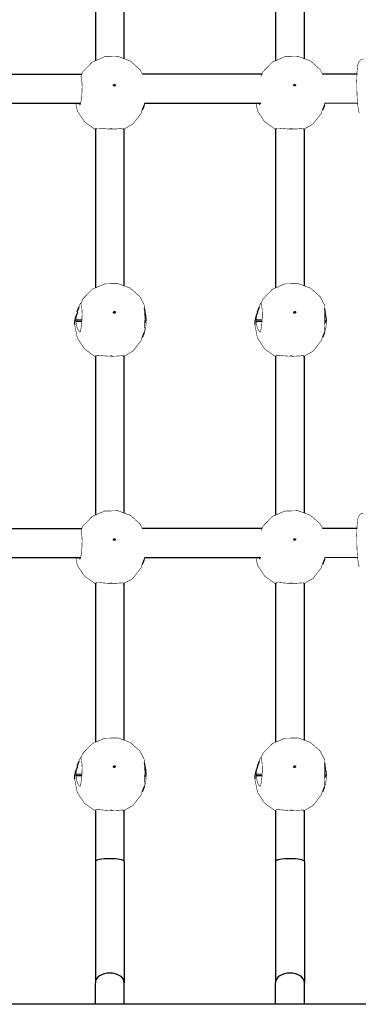
# Model space of a CAD drawing. Units: millimetres. Extents: x -7040 to 7460, y -5352 to 11740.
# Drawn here: x -1740 to -1552, y -2258 to -1712 of the extents above; entities that cross this region are included whole.
import ezdxf

# ---------------------------------------------------------------- set-up
doc = ezdxf.new("R2010")
doc.units = ezdxf.units.MM

# ---------------------------------------------------------------- blocks, each defined once
blk = doc.blocks.new('2D_pro_DWG')
at = {"color": 7, "linetype": 'Continuous'}
for p, q in [((-1697.651504, -1646.627259962178), (-1697.651504, -1734.756306457698)), ((-1681.651504, -1733.622640031475), (-1681.651504, -1646.705884478933)), ((-1597.651504, -1646.627259962178), (-1597.651504, -1734.756306457698)), ((-1581.651504, -1733.622640031475), (-1581.651504, -1646.705884478933)), ((-1705.194636707382, -1742.295323487738), (-1771.486019581674, -1742.358442515324)), ((-1605.155390147184, -1742.200071590894), (-1671.534681610875, -1742.263274320227)), ((-1552.4736070164, -1742.149910879524), (-1571.583343640076, -1742.168106125132)), ((-1770.381303670479, -1758.357397917922), (-1705.817401327677, -1758.295923702779)), ((-1671.416464705874, -1762.034077077727), (-1670.358701880805, -1759.242278495018)), ((-1671.416464705874, -1762.034077077727), (-1670.358701880805, -1759.242278495018)), ((-1670.37163519462, -1758.262174183711), (-1605.793403679406, -1758.200686325113)), ((-1571.416464705874, -1762.034077077727), (-1570.358701880805, -1759.242278495018)), ((-1570.361966718761, -1758.1669504495), (-1552.119083198554, -1758.149580573986)), ((-1697.651504, -1772.488381423773), (-1697.651504, -1860.617427919293)), ((-1681.651504, -1859.48376149307), (-1681.651504, -1772.567005940529)), ((-1597.651504, -1772.488381423773), (-1597.651504, -1860.617427919293)), ((-1581.651504, -1859.48376149307), (-1581.651504, -1772.567005940529)), ((-1706.828780469058, -1871.285535875406), (-1707.886543294126, -1874.077334458114)), ((-1706.828780469058, -1871.285535875406), (-1707.886543294126, -1874.077334458114)), ((-1606.828780469058, -1871.285535875406), (-1607.886543294126, -1874.077334458114)), ((-1708.326783499615, -1878.186837483233), (-1708.325599801479, -1878.183941897513)), ((-1708.326783499615, -1878.186837483233), (-1708.325599801479, -1878.183941897513)), ((-1708.325602585721, -1878.18393537798), (-1705.082158024799, -1878.233889873011)), ((-1708.325602585721, -1878.18393537798), (-1705.082158024799, -1878.233889873011)), ((-1705.150269266928, -1879.21182645499), (-1708.325602585719, -1879.162920987511)), ((-1705.150269266928, -1879.21182645499), (-1708.325602585719, -1879.162920987511)), ((-1670.346837960798, -1878.768872155243), (-1669.451664670698, -1878.782659327748)), ((-1670.346837960798, -1878.768872155243), (-1669.451664670698, -1878.782659327748)), ((-1669.451664670695, -1879.761644937279), (-1670.338449704276, -1879.747986958016)), ((-1669.451664670695, -1879.761644937279), (-1669.708374846007, -1879.757691169322)), ((-1669.451667491124, -1878.782665531702), (-1669.452864007571, -1878.785561149256)), ((-1669.451667491124, -1878.782665531702), (-1669.452864007571, -1878.785561149256)), ((-1608.326783499615, -1878.186837483233), (-1608.325599801479, -1878.183941897513)), ((-1608.325602585721, -1878.18393537798), (-1605.082158024799, -1878.23388987301)), ((-1605.150269266928, -1879.211826454989), (-1608.325602585719, -1879.162920987511)), ((-1570.346837960798, -1878.768872155243), (-1569.451664670698, -1878.782659327748)), ((-1569.451664670695, -1879.761644937279), (-1570.338449704276, -1879.747986958017)), ((-1569.451667491124, -1878.782665531702), (-1569.452864007571, -1878.785561149256)), ((-1671.416464705874, -1887.895198539321), (-1670.358701880805, -1885.103399956613)), ((-1671.416464705874, -1887.895198539321), (-1670.358701880805, -1885.103399956613)), ((-1571.416464705874, -1887.895198539321), (-1570.358701880805, -1885.103399956613)), ((-1697.651504, -1898.349502885367), (-1697.651504, -1986.478549380886)), ((-1681.651504, -1985.344882954663), (-1681.651504, -1898.428127402123)), ((-1597.651504, -1898.349502885367), (-1597.651504, -1986.478549380887)), ((-1581.651503999999, -1985.344882954664), (-1581.651503999999, -1898.428127402123)), ((-1705.194636707382, -1994.017566410927), (-1771.486019581674, -1994.080685438512)), ((-1605.155390147183, -1993.922314514082), (-1671.534681610875, -1993.985517243416)), ((-1552.477619269628, -1993.87215762296), (-1571.583343640076, -1993.89034904832)), ((-1770.381303670479, -2010.07964084111), (-1705.817401327677, -2010.018166625966)), ((-1671.416464705874, -2013.756320000915), (-1670.358701880805, -2010.964521418207)), ((-1671.416464705874, -2013.756320000915), (-1670.358701880805, -2010.964521418207)), ((-1670.37163519462, -2009.984417106898), (-1605.793403679406, -2009.922929248302)), ((-1571.416464705874, -2013.756320000916), (-1570.358701880805, -2010.964521418207)), ((-1570.361966718761, -2009.889193372688), (-1552.108382424846, -2009.871813308483)), ((-1697.651504, -2024.210624346961), (-1697.651504, -2112.33967084248)), ((-1681.651504, -2111.206004416258), (-1681.651504, -2024.289248863718)), ((-1597.651504, -2024.210624346961), (-1597.651504, -2112.339670842481)), ((-1581.651503999999, -2111.206004416258), (-1581.651503999999, -2024.289248863718)), ((-1706.828780469058, -2123.007778798594), (-1707.886543294126, -2125.799577381302)), ((-1706.828780469058, -2123.007778798594), (-1707.886543294126, -2125.799577381302)), ((-1606.828780469058, -2123.007778798595), (-1607.886543294126, -2125.799577381303)), ((-1708.326783499615, -2129.909080406421), (-1708.325599801479, -2129.906184820702)), ((-1708.326783499615, -2129.909080406421), (-1708.325599801479, -2129.906184820702)), ((-1708.325602585721, -2129.906178301168), (-1705.082158024799, -2129.956132796198)), ((-1708.325602585721, -2129.906178301168), (-1705.082158024799, -2129.956132796198)), ((-1705.150269266928, -2130.934069378177), (-1708.325602585719, -2130.885163910699)), ((-1705.150269266928, -2130.934069378177), (-1708.325602585719, -2130.885163910699)), ((-1670.346837960798, -2130.491115078431), (-1669.451664670698, -2130.504902250936)), ((-1670.346837960798, -2130.491115078431), (-1669.451664670698, -2130.504902250936)), ((-1669.451664670695, -2131.483887860467), (-1670.338449704276, -2131.470229881204)), ((-1669.451664670695, -2131.483887860467), (-1669.708374846007, -2131.47993409251)), ((-1669.451667491124, -2130.50490845489), (-1669.452864007571, -2130.507804072444)), ((-1669.451667491124, -2130.50490845489), (-1669.452864007571, -2130.507804072444)), ((-1608.326783499615, -2129.909080406422), (-1608.325599801479, -2129.906184820702)), ((-1608.325602585721, -2129.906178301169), (-1605.082158024799, -2129.956132796199)), ((-1605.150269266928, -2130.934069378178), (-1608.325602585719, -2130.8851639107)), ((-1570.346837960798, -2130.491115078432), (-1569.451664670698, -2130.504902250937)), ((-1569.451664670695, -2131.483887860468), (-1570.338449704276, -2131.470229881205)), ((-1569.451667491124, -2130.50490845489), (-1569.452864007571, -2130.507804072445)), ((-1671.416464705874, -2139.617441462509), (-1670.358701880805, -2136.825642879801)), ((-1671.416464705874, -2139.617441462509), (-1670.358701880805, -2136.825642879801)), ((-1571.416464705874, -2139.61744146251), (-1570.358701880805, -2136.825642879802)), ((-1697.651504, -2150.071745808555), (-1697.651504, -2178.42958035826)), ((-1681.651504, -2178.42958035826), (-1681.651504, -2150.150370325312)), ((-1597.651504, -2150.071745808555), (-1597.651504, -2178.42958035826)), ((-1581.651503999999, -2178.42958035826), (-1581.651504, -2150.150370325312)), ((-1697.651504, -2178.429580358261), (-1697.651504, -2245.606679496556)), ((-1681.651504, -2178.429580358261), (-1681.651504, -2245.606679496556)), ((-1597.651504, -2178.429580358262), (-1597.651504, -2245.606679496556)), ((-1581.651503999999, -2178.429580358262), (-1581.651503999999, -2245.606679496556)), ((-1697.651504, -2257.534259384387), (-1697.651504, -2245.606679496556)), ((-1681.651504, -2257.534259384387), (-1681.651504, -2245.606679496556)), ((-1597.651504, -2257.534259384388), (-1597.651504, -2245.606679496556)), ((-1581.651503999999, -2257.534259384388), (-1581.651503999999, -2245.606679496556)), ((-1192.151504, -2257.534259384388), (-2287.151504, -2257.534259384387))]:
    blk.add_line(p, q, dxfattribs=at)
at = {"color": 7, "linetype": 'Continuous', "const_width": 0.3, "flags": 128}
for points in [[(-1671.534681610875, -1742.263274320228), (-1672.865358717531, -1739.660872805627), (-1678.289948598188, -1734.852575429134), (-1685.167467040547, -1732.336209530256), (-1692.568398287127, -1732.542113093745), (-1699.394330873645, -1735.515479277648), (-1704.586539671642, -1740.819464308575), (-1705.686132314423, -1743.488189528085)], [(-1671.534681610875, -1742.263274320228), (-1672.865358717531, -1739.660872805627), (-1678.289948598188, -1734.852575429134), (-1685.167467040547, -1732.336209530256), (-1692.568398287127, -1732.542113093745), (-1699.394330873645, -1735.515479277648), (-1704.586539671642, -1740.819464308575), (-1705.686132314423, -1743.488189528085)], [(-1571.583343640076, -1742.168106125132), (-1572.865358717531, -1739.660872805627), (-1578.289948598188, -1734.852575429134), (-1585.167467040547, -1732.336209530256), (-1592.568398287127, -1732.542113093745), (-1599.394330873645, -1735.515479277648), (-1604.586539671642, -1740.819464308575), (-1605.686132314423, -1743.488189528085)], [(-1548.734032143211, -1733.782192006658), (-1549.599402983306, -1733.884640535948), (-1550.513945731316, -1734.356717757565), (-1551.117470827024, -1734.942296585986), (-1551.503299461119, -1735.542332460408), (-1551.776431322337, -1736.202899888668), (-1552.072469441661, -1737.452262024174), (-1552.441076002306, -1741.142268173558), (-1552.581754164267, -1745.499750648016), (-1552.547447064315, -1750.648238408432), (-1552.338543733621, -1755.601051483064), (-1551.979410739435, -1759.771554771573), (-1551.441670224261, -1762.842334157936), (-1551.142554131457, -1763.68804198586)], [(-1706.012237904897, -1759.069154666007), (-1705.768055362671, -1758.100088667095), (-1705.475892756775, -1756.364495685521), (-1705.198926933528, -1754.049328461047), (-1705.014994593517, -1751.408440433111), (-1704.986985795436, -1748.754766988872), (-1705.123204354345, -1746.391279171703), (-1705.376489886432, -1744.563399763699), (-1705.672915905005, -1743.477067720605)], [(-1706.012237904897, -1759.069154666007), (-1705.768055362671, -1758.100088667095), (-1705.475892756775, -1756.364495685521), (-1705.198926933528, -1754.049328461047), (-1705.014994593517, -1751.408440433111), (-1704.986985795436, -1748.754766988872), (-1705.123204354345, -1746.391279171703), (-1705.376489886432, -1744.563399763699), (-1705.672915905005, -1743.477067720605)], [(-1708.497699900819, -1758.298475736425), (-1707.657535016661, -1762.510913833854), (-1703.69076312673, -1768.562237563616), (-1697.763534978943, -1772.768136907717), (-1696.987356433442, -1772.95942148487)], [(-1708.497699900819, -1758.298475736425), (-1707.657535016661, -1762.510913833854), (-1703.69076312673, -1768.562237563616), (-1697.763534978943, -1772.768136907717), (-1696.987356433442, -1772.95942148487)], [(-1706.012237904897, -1759.069154666007), (-1706.072013735351, -1759.172032793743), (-1706.498594887669, -1759.090558872308), (-1707.099755264753, -1758.297144690033)], [(-1706.012237904897, -1759.069154666007), (-1706.072013735351, -1759.172032793743), (-1706.498594887669, -1759.090558872308), (-1707.099755264753, -1758.297144690033)], [(-1682.444761973475, -1773.023591972378), (-1676.825115454086, -1769.789017356706), (-1672.266047268682, -1763.954590644363), (-1671.684919017563, -1761.936402418164)], [(-1682.444761973475, -1773.023591972378), (-1676.825115454086, -1769.789017356706), (-1672.266047268682, -1763.954590644363), (-1671.684919017563, -1761.936402418164)], [(-1670.371490233501, -1759.237742567434), (-1670.466270531886, -1759.513592094819), (-1670.595288849801, -1759.749422287989), (-1670.54872120804, -1759.615352399713)], [(-1670.371490233501, -1759.237742567434), (-1670.466270531886, -1759.513592094819), (-1670.595288849801, -1759.749422287989), (-1670.54872120804, -1759.615352399713)], [(-1670.37163519462, -1758.262174183711), (-1670.486031238367, -1759.388847986608), (-1670.54872120804, -1759.615352399713)], [(-1670.37163519462, -1758.262174183711), (-1670.486031238367, -1759.388847986608), (-1670.54872120804, -1759.615352399713)], [(-1608.51668669961, -1758.203279286198), (-1607.657535016661, -1762.510913833854), (-1603.69076312673, -1768.562237563616), (-1597.763534978943, -1772.768136907717), (-1596.987356433442, -1772.95942148487)], [(-1606.012237904897, -1759.069154666007), (-1606.072013735351, -1759.172032793743), (-1606.498594887669, -1759.090558872308), (-1607.134277286942, -1758.251582369145), (-1607.154707377254, -1758.201982484009)], [(-1582.444761973475, -1773.023591972378), (-1576.825115454086, -1769.789017356706), (-1572.266047268682, -1763.954590644363), (-1571.684919017563, -1761.936402418164)], [(-1570.371490233501, -1759.237742567434), (-1570.466270531886, -1759.513592094819), (-1570.595288849801, -1759.749422287989), (-1570.54872120804, -1759.615352399713)], [(-1570.361966718761, -1758.1669504495), (-1570.486031238367, -1759.388847986608), (-1570.54872120804, -1759.615352399713)], [(-1697.628263971907, -1772.420508127972), (-1697.554578067013, -1772.304180127583), (-1696.803142415063, -1772.071547056302), (-1695.36023560012, -1772.130005407678), (-1693.192231866632, -1772.356233872327), (-1690.538492080395, -1772.565845348215), (-1687.924859621691, -1772.617849618237), (-1685.617696650334, -1772.522356991675), (-1683.666050241298, -1772.360574968741), (-1682.243232385923, -1772.28305026721), (-1681.657926295436, -1772.502467189405), (-1681.674744028092, -1772.66621913606)], [(-1697.628263971907, -1772.420508127972), (-1697.554578067013, -1772.304180127583), (-1696.803142415063, -1772.071547056302), (-1695.36023560012, -1772.130005407678), (-1693.192231866632, -1772.356233872327), (-1690.538492080395, -1772.565845348215), (-1687.924859621691, -1772.617849618237), (-1685.617696650334, -1772.522356991675), (-1683.666050241298, -1772.360574968741), (-1682.243232385923, -1772.28305026721), (-1681.657926295436, -1772.502467189405), (-1681.674744028092, -1772.66621913606)], [(-1697.628263971907, -1772.420508127972), (-1697.572766064166, -1772.532342655166)], [(-1697.628263971907, -1772.420508127972), (-1697.572766064166, -1772.532342655166)], [(-1688.46744427999, -1772.41678980022), (-1688.519969936676, -1772.455591952206), (-1688.640394922764, -1772.488756992589), (-1688.810387020307, -1772.510274978347), (-1689.004075790554, -1772.51590773842), (-1689.191966374104, -1772.504398015268), (-1689.345447560141, -1772.477897997527), (-1689.441162442454, -1772.441404040069), (-1689.464539276478, -1772.401432862215), (-1689.412013619791, -1772.364470307979), (-1689.291588633704, -1772.335745833611), (-1689.121596536161, -1772.318667897723), (-1688.927907765913, -1772.314874219185), (-1688.740017182364, -1772.324544860802), (-1688.586535996327, -1772.346604828673), (-1688.490821114013, -1772.378658220116), (-1688.46744427999, -1772.41678980022)], [(-1688.46744427999, -1772.41678980022), (-1688.519969936676, -1772.455591952206), (-1688.640394922764, -1772.488756992589), (-1688.810387020307, -1772.510274978347), (-1689.004075790554, -1772.51590773842), (-1689.191966374104, -1772.504398015268), (-1689.345447560141, -1772.477897997527), (-1689.441162442454, -1772.441404040069), (-1689.464539276478, -1772.401432862215), (-1689.412013619791, -1772.364470307979), (-1689.291588633704, -1772.335745833611), (-1689.121596536161, -1772.318667897723), (-1688.927907765913, -1772.314874219185), (-1688.740017182364, -1772.324544860802), (-1688.586535996327, -1772.346604828673), (-1688.490821114013, -1772.378658220116), (-1688.46744427999, -1772.41678980022)], [(-1597.628263971907, -1772.420508127972), (-1597.554578067013, -1772.304180127583), (-1596.803142415063, -1772.071547056302), (-1595.36023560012, -1772.130005407678), (-1593.192231866632, -1772.356233872327), (-1590.538492080395, -1772.565845348215), (-1587.924859621691, -1772.617849618237), (-1585.617696650334, -1772.522356991675), (-1583.666050241298, -1772.360574968741), (-1582.243232385923, -1772.28305026721), (-1581.657926295436, -1772.502467189405), (-1581.674744028092, -1772.66621913606)], [(-1597.628263971907, -1772.420508127972), (-1597.572766064166, -1772.532342655166)], [(-1588.46744427999, -1772.41678980022), (-1588.519969936676, -1772.455591952206), (-1588.640394922764, -1772.488756992589), (-1588.810387020307, -1772.510274978347), (-1589.004075790554, -1772.51590773842), (-1589.191966374104, -1772.504398015268), (-1589.345447560141, -1772.477897997527), (-1589.441162442454, -1772.441404040069), (-1589.464539276478, -1772.401432862215), (-1589.412013619791, -1772.364470307979), (-1589.291588633704, -1772.335745833611), (-1589.121596536161, -1772.318667897723), (-1588.927907765913, -1772.314874219185), (-1588.740017182364, -1772.324544860802), (-1588.586535996327, -1772.346604828673), (-1588.490821114013, -1772.378658220116), (-1588.46744427999, -1772.41678980022)], [(-1670.653564394665, -1869.847594269673), (-1672.865358717531, -1865.521994267222), (-1678.289948598188, -1860.713696890729), (-1685.167467040547, -1858.197330991851), (-1692.568398287127, -1858.40323455534), (-1699.394330873645, -1861.376600739242), (-1704.586539671642, -1866.68058577017), (-1705.686132314423, -1869.34931098968)], [(-1670.653564394665, -1869.847594269673), (-1672.865358717531, -1865.521994267222), (-1678.289948598188, -1860.713696890729), (-1685.167467040547, -1858.197330991851), (-1692.568398287127, -1858.40323455534), (-1699.394330873645, -1861.376600739242), (-1704.586539671642, -1866.68058577017), (-1705.686132314423, -1869.34931098968)], [(-1570.653564394665, -1869.847594269673), (-1572.865358717531, -1865.521994267222), (-1578.289948598188, -1860.713696890729), (-1585.167467040547, -1858.197330991851), (-1592.568398287127, -1858.40323455534), (-1599.394330873645, -1861.376600739242), (-1604.586539671642, -1866.68058577017), (-1605.686132314423, -1869.34931098968)], [(-1708.325599817203, -1878.183941933089), (-1708.294623736039, -1877.557433566694), (-1707.956913892694, -1875.095556518888), (-1707.353454601662, -1872.786766121159), (-1706.639293530878, -1870.79801184317), (-1706.107101572707, -1869.498068248797), (-1706.012237904897, -1869.258852443668)], [(-1708.325599817203, -1878.183941933089), (-1708.294623736039, -1877.557433566694), (-1707.956913892694, -1875.095556518888), (-1707.353454601662, -1872.786766121159), (-1706.639293530878, -1870.79801184317), (-1706.107101572707, -1869.498068248797), (-1706.012237904897, -1869.258852443668)], [(-1706.012237904897, -1884.930276127602), (-1705.768055362671, -1883.96121012869), (-1705.475892756775, -1882.225617147115), (-1705.198926933528, -1879.910449922642), (-1705.014994593517, -1877.269561894706), (-1704.986985795436, -1874.615888450466), (-1705.123204354345, -1872.252400633298), (-1705.376489886432, -1870.424521225293), (-1705.672915905005, -1869.338189182199), (-1705.939903392609, -1869.128980977008), (-1706.012237904897, -1869.258852443668)], [(-1706.012237904897, -1884.930276127602), (-1705.768055362671, -1883.96121012869), (-1705.475892756775, -1882.225617147115), (-1705.198926933528, -1879.910449922642), (-1705.014994593517, -1877.269561894706), (-1704.986985795436, -1874.615888450466), (-1705.123204354345, -1872.252400633298), (-1705.376489886432, -1870.424521225293), (-1705.672915905005, -1869.338189182199), (-1705.939903392609, -1869.128980977008), (-1706.012237904897, -1869.258852443668)], [(-1670.406146072351, -1869.721643837548), (-1670.390722026741, -1869.712620783258), (-1670.326029037997, -1870.506349558853), (-1670.330504064863, -1872.102320191132), (-1670.357598510164, -1874.329259267766), (-1670.363122169532, -1876.923586725453), (-1670.339639158272, -1879.58462228649), (-1670.321805735005, -1882.033940497336), (-1670.3592715521, -1884.001527516974), (-1670.486031238367, -1885.249969448202), (-1670.54872120804, -1885.476473861308)], [(-1670.406146072351, -1869.721643837548), (-1670.390722026741, -1869.712620783258), (-1670.326029037997, -1870.506349558853), (-1670.330504064863, -1872.102320191132), (-1670.357598510164, -1874.329259267766), (-1670.363122169532, -1876.923586725453), (-1670.339639158272, -1879.58462228649), (-1670.321805735005, -1882.033940497336), (-1670.3592715521, -1884.001527516974), (-1670.486031238367, -1885.249969448202), (-1670.54872120804, -1885.476473861308)], [(-1608.325599817203, -1878.183941933089), (-1608.294623736039, -1877.557433566694), (-1607.956913892694, -1875.095556518888), (-1607.353454601662, -1872.786766121159), (-1606.639293530878, -1870.79801184317), (-1606.107101572707, -1869.498068248797), (-1606.012237904897, -1869.258852443668)], [(-1606.012237904897, -1884.930276127602), (-1605.768055362671, -1883.96121012869), (-1605.475892756775, -1882.225617147115), (-1605.198926933528, -1879.910449922642), (-1605.014994593517, -1877.269561894706), (-1604.986985795436, -1874.615888450466), (-1605.123204354345, -1872.252400633298), (-1605.376489886432, -1870.424521225293), (-1605.672915905005, -1869.338189182199), (-1605.939903392609, -1869.128980977008), (-1606.012237904897, -1869.258852443668)], [(-1570.406146072351, -1869.721643837548), (-1570.390722026741, -1869.712620783258), (-1570.326029037997, -1870.506349558853), (-1570.330504064863, -1872.102320191132), (-1570.357598510164, -1874.329259267766), (-1570.363122169532, -1876.923586725453), (-1570.339639158272, -1879.58462228649), (-1570.321805735005, -1882.033940497336), (-1570.3592715521, -1884.001527516974), (-1570.486031238367, -1885.249969448202), (-1570.54872120804, -1885.476473861308)], [(-1709.141336487709, -1880.932517215698), (-1707.657535016661, -1888.372035295449), (-1703.69076312673, -1894.42335902521), (-1697.763534978943, -1898.629258369311), (-1696.987356433442, -1898.820542946464)], [(-1709.141336487709, -1880.932517215698), (-1707.657535016661, -1888.372035295449), (-1703.69076312673, -1894.42335902521), (-1697.763534978943, -1898.629258369311), (-1696.987356433442, -1898.820542946464)], [(-1708.325599794969, -1879.162914861884), (-1708.326783499615, -1879.166301463479), (-1708.342294266826, -1879.167473731194), (-1708.356909568321, -1879.093889135302), (-1708.367425010965, -1878.956766552079), (-1708.371260197439, -1878.776987774878), (-1708.367425010965, -1878.5819344308), (-1708.356909568321, -1878.401303509138), (-1708.342294266826, -1878.2625701047), (-1708.326783499615, -1878.186837483233)], [(-1708.325599794969, -1879.162914861884), (-1708.326783499615, -1879.166301463479), (-1708.342294266826, -1879.167473731194), (-1708.356909568321, -1879.093889135302), (-1708.367425010965, -1878.956766552079), (-1708.371260197439, -1878.776987774878), (-1708.367425010965, -1878.5819344308), (-1708.356909568321, -1878.401303509138), (-1708.342294266826, -1878.2625701047), (-1708.326783499615, -1878.186837483233)], [(-1706.012237904897, -1884.930276127602), (-1706.072013735351, -1885.033154255338), (-1706.498594887669, -1884.951680333903), (-1707.134277286942, -1884.11270383074), (-1707.818433345012, -1882.451719401493), (-1708.265670871665, -1880.108605727042), (-1708.325599810158, -1879.162914908538)], [(-1706.012237904897, -1884.930276127602), (-1706.072013735351, -1885.033154255338), (-1706.498594887669, -1884.951680333903), (-1707.134277286942, -1884.11270383074), (-1707.818433345012, -1882.451719401493), (-1708.265670871665, -1880.108605727042), (-1708.325599810158, -1879.162914908538)], [(-1669.451668098977, -1879.761666301822), (-1669.472877940053, -1880.362372035501), (-1669.700217645775, -1882.532944467104), (-1670.083197859299, -1884.259815022769), (-1670.466270531886, -1885.374713556414), (-1670.595288849801, -1885.610543749584), (-1670.54872120804, -1885.476473861308)], [(-1669.451668098977, -1879.761666301822), (-1669.472877940053, -1880.362372035501), (-1669.700217645775, -1882.532944467104), (-1670.083197859299, -1884.259815022769), (-1670.466270531886, -1885.374713556414), (-1670.595288849801, -1885.610543749584), (-1670.54872120804, -1885.476473861308)], [(-1669.452864007571, -1878.785561149256), (-1669.466502063023, -1878.861322613631), (-1669.476596865303, -1879.00012564135), (-1669.482592334165, -1879.180826178202), (-1669.484555334388, -1879.375908357093), (-1669.482592334165, -1879.555658299481), (-1669.476596865303, -1879.692711267515), (-1669.466502063023, -1879.766226240125), (-1669.452864007571, -1879.765025129502), (-1669.451668154978, -1879.761666469212)], [(-1669.452864007571, -1878.785561149256), (-1669.466502063023, -1878.861322613631), (-1669.476596865303, -1879.00012564135), (-1669.482592334165, -1879.180826178202), (-1669.484555334388, -1879.375908357093), (-1669.482592334165, -1879.555658299481), (-1669.476596865303, -1879.692711267515), (-1669.466502063023, -1879.766226240125), (-1669.452864007571, -1879.765025129502), (-1669.451668154978, -1879.761666469212)], [(-1609.141336487709, -1880.932517215698), (-1607.657535016661, -1888.372035295449), (-1603.69076312673, -1894.42335902521), (-1597.763534978943, -1898.629258369311), (-1596.987356433442, -1898.820542946464)], [(-1608.325599794969, -1879.162914861884), (-1608.326783499615, -1879.166301463479), (-1608.342294266826, -1879.167473731194), (-1608.356909568321, -1879.093889135302), (-1608.367425010965, -1878.956766552079), (-1608.371260197439, -1878.776987774878), (-1608.367425010965, -1878.5819344308), (-1608.356909568321, -1878.401303509138), (-1608.342294266826, -1878.2625701047), (-1608.326783499615, -1878.186837483233)], [(-1606.012237904897, -1884.930276127602), (-1606.072013735351, -1885.033154255338), (-1606.498594887669, -1884.951680333903), (-1607.134277286942, -1884.11270383074), (-1607.818433345012, -1882.451719401493), (-1608.265670871665, -1880.108605727042), (-1608.325599810158, -1879.162914908538)], [(-1569.451668098977, -1879.761666301822), (-1569.472877940053, -1880.362372035501), (-1569.700217645775, -1882.532944467104), (-1570.083197859299, -1884.259815022769), (-1570.466270531886, -1885.374713556414), (-1570.595288849801, -1885.610543749584), (-1570.54872120804, -1885.476473861308)], [(-1569.452864007571, -1878.785561149256), (-1569.466502063023, -1878.861322613631), (-1569.476596865303, -1879.00012564135), (-1569.482592334165, -1879.180826178202), (-1569.484555334388, -1879.375908357093), (-1569.482592334165, -1879.555658299481), (-1569.476596865303, -1879.692711267515), (-1569.466502063023, -1879.766226240125), (-1569.452864007571, -1879.765025129502), (-1569.451668154978, -1879.761666469212)], [(-1682.444761973475, -1898.884713433972), (-1676.825115454085, -1895.650138818301), (-1672.266047268682, -1889.815712105957), (-1671.684919017563, -1887.797523879759)], [(-1682.444761973475, -1898.884713433972), (-1676.825115454085, -1895.650138818301), (-1672.266047268682, -1889.815712105957), (-1671.684919017563, -1887.797523879759)], [(-1582.444761973475, -1898.884713433972), (-1576.825115454086, -1895.650138818301), (-1572.266047268682, -1889.815712105957), (-1571.684919017563, -1887.797523879759)], [(-1697.628263971907, -1898.281629589566), (-1697.554578067013, -1898.165301589177), (-1696.803142415063, -1897.932668517896), (-1695.36023560012, -1897.991126869272), (-1693.192231866632, -1898.217355333921), (-1690.538492080395, -1898.42696680981), (-1687.924859621691, -1898.478971079832), (-1685.617696650334, -1898.383478453269), (-1683.666050241298, -1898.221696430335), (-1682.243232385923, -1898.144171728805), (-1681.657926295436, -1898.363588651), (-1681.674744028092, -1898.527340597655)], [(-1697.628263971907, -1898.281629589566), (-1697.554578067013, -1898.165301589177), (-1696.803142415063, -1897.932668517896), (-1695.36023560012, -1897.991126869272), (-1693.192231866632, -1898.217355333921), (-1690.538492080395, -1898.42696680981), (-1687.924859621691, -1898.478971079832), (-1685.617696650334, -1898.383478453269), (-1683.666050241298, -1898.221696430335), (-1682.243232385923, -1898.144171728805), (-1681.657926295436, -1898.363588651), (-1681.674744028092, -1898.527340597655)], [(-1697.628263971907, -1898.281629589566), (-1697.572766064166, -1898.39346411676)], [(-1697.628263971907, -1898.281629589566), (-1697.572766064166, -1898.39346411676)], [(-1688.46744427999, -1898.277911261815), (-1688.519969936676, -1898.3167134138), (-1688.640394922764, -1898.349878454183), (-1688.810387020307, -1898.371396439942), (-1689.004075790554, -1898.377029200015), (-1689.191966374104, -1898.365519476863), (-1689.345447560141, -1898.339019459122), (-1689.441162442454, -1898.302525501663), (-1689.464539276478, -1898.262554323809), (-1689.412013619791, -1898.225591769574), (-1689.291588633704, -1898.196867295206), (-1689.121596536161, -1898.179789359318), (-1688.927907765913, -1898.17599568078), (-1688.740017182364, -1898.185666322396), (-1688.586535996327, -1898.207726290267), (-1688.490821114013, -1898.239779681711), (-1688.46744427999, -1898.277911261815)], [(-1688.46744427999, -1898.277911261815), (-1688.519969936676, -1898.3167134138), (-1688.640394922764, -1898.349878454183), (-1688.810387020307, -1898.371396439942), (-1689.004075790554, -1898.377029200015), (-1689.191966374104, -1898.365519476863), (-1689.345447560141, -1898.339019459122), (-1689.441162442454, -1898.302525501663), (-1689.464539276478, -1898.262554323809), (-1689.412013619791, -1898.225591769574), (-1689.291588633704, -1898.196867295206), (-1689.121596536161, -1898.179789359318), (-1688.927907765913, -1898.17599568078), (-1688.740017182364, -1898.185666322396), (-1688.586535996327, -1898.207726290267), (-1688.490821114013, -1898.239779681711), (-1688.46744427999, -1898.277911261815)], [(-1597.628263971907, -1898.281629589566), (-1597.554578067013, -1898.165301589177), (-1596.803142415063, -1897.932668517896), (-1595.36023560012, -1897.991126869272), (-1593.192231866632, -1898.217355333921), (-1590.538492080395, -1898.42696680981), (-1587.924859621691, -1898.478971079832), (-1585.617696650334, -1898.383478453269), (-1583.666050241298, -1898.221696430335), (-1582.243232385923, -1898.144171728805), (-1581.657926295436, -1898.363588651), (-1581.674744028092, -1898.527340597655)], [(-1597.628263971907, -1898.281629589566), (-1597.572766064166, -1898.39346411676)], [(-1588.46744427999, -1898.277911261815), (-1588.519969936676, -1898.3167134138), (-1588.640394922764, -1898.349878454183), (-1588.810387020307, -1898.371396439942), (-1589.004075790554, -1898.377029200015), (-1589.191966374104, -1898.365519476863), (-1589.345447560141, -1898.339019459122), (-1589.441162442454, -1898.302525501663), (-1589.464539276478, -1898.262554323809), (-1589.412013619791, -1898.225591769574), (-1589.291588633704, -1898.196867295206), (-1589.121596536161, -1898.179789359318), (-1588.927907765913, -1898.17599568078), (-1588.740017182364, -1898.185666322396), (-1588.586535996327, -1898.207726290267), (-1588.490821114013, -1898.239779681711), (-1588.46744427999, -1898.277911261815)], [(-1671.534681610875, -1993.985517243416), (-1672.865358717531, -1991.383115728815), (-1678.289948598188, -1986.574818352322), (-1685.167467040547, -1984.058452453444), (-1692.568398287127, -1984.264356016934), (-1699.394330873645, -1987.237722200836), (-1704.586539671642, -1992.541707231763), (-1705.686132314423, -1995.210432451274)], [(-1671.534681610875, -1993.985517243416), (-1672.865358717531, -1991.383115728815), (-1678.289948598188, -1986.574818352322), (-1685.167467040547, -1984.058452453444), (-1692.568398287127, -1984.264356016934), (-1699.394330873645, -1987.237722200836), (-1704.586539671642, -1992.541707231763), (-1705.686132314423, -1995.210432451274)], [(-1571.583343640076, -1993.890349048321), (-1572.865358717531, -1991.383115728816), (-1578.289948598188, -1986.574818352323), (-1585.167467040547, -1984.058452453445), (-1592.568398287127, -1984.264356016934), (-1599.394330873645, -1987.237722200837), (-1604.586539671642, -1992.541707231764), (-1605.686132314423, -1995.210432451274)], [(-1548.734032143211, -1985.380159879223), (-1549.599402983306, -1985.482608408513), (-1550.513945731316, -1985.95468563013), (-1551.117470827024, -1986.540264458551), (-1551.503299461119, -1987.140300332973), (-1551.776431322337, -1987.800867761233), (-1552.072469441661, -1989.05022989674), (-1552.441076002306, -1992.740236046124), (-1552.581754164267, -1997.097718520582), (-1552.547447064315, -2002.246206280998), (-1552.33854373362, -2007.19901935563), (-1551.979410739435, -2011.369522644139), (-1551.441670224261, -2014.4403020305), (-1551.142554131457, -2015.286009858425)], [(-1706.012237904897, -2010.791397589196), (-1705.768055362671, -2009.822331590284), (-1705.475892756775, -2008.086738608709), (-1705.198926933528, -2005.771571384235), (-1705.014994593517, -2003.1306833563), (-1704.986985795436, -2000.47700991206), (-1705.123204354345, -1998.113522094891), (-1705.376489886432, -1996.285642686888), (-1705.672915905005, -1995.199310643793)], [(-1706.012237904897, -2010.791397589196), (-1705.768055362671, -2009.822331590284), (-1705.475892756775, -2008.086738608709), (-1705.198926933528, -2005.771571384235), (-1705.014994593517, -2003.1306833563), (-1704.986985795436, -2000.47700991206), (-1705.123204354345, -1998.113522094891), (-1705.376489886432, -1996.285642686888), (-1705.672915905005, -1995.199310643793)], [(-1708.497699900819, -2010.020718659613), (-1707.657535016661, -2014.233156757043), (-1703.69076312673, -2020.284480486805), (-1697.763534978943, -2024.490379830905), (-1696.987356433442, -2024.681664408058)], [(-1708.497699900819, -2010.020718659613), (-1707.657535016661, -2014.233156757043), (-1703.69076312673, -2020.284480486805), (-1697.763534978943, -2024.490379830905), (-1696.987356433442, -2024.681664408058)], [(-1706.012237904897, -2010.791397589196), (-1706.072013735351, -2010.894275716932), (-1706.498594887669, -2010.812801795496), (-1707.099755264754, -2010.01938761322)], [(-1706.012237904897, -2010.791397589196), (-1706.072013735351, -2010.894275716932), (-1706.498594887669, -2010.812801795496), (-1707.099755264754, -2010.01938761322)], [(-1670.371490233501, -2010.959985490622), (-1670.466270531886, -2011.235835018008), (-1670.595288849801, -2011.471665211178), (-1670.54872120804, -2011.337595322902)], [(-1670.371490233501, -2010.959985490622), (-1670.466270531886, -2011.235835018008), (-1670.595288849801, -2011.471665211178), (-1670.54872120804, -2011.337595322902)], [(-1670.37163519462, -2009.984417106899), (-1670.486031238367, -2011.111090909796), (-1670.54872120804, -2011.337595322902)], [(-1670.37163519462, -2009.984417106899), (-1670.486031238367, -2011.111090909796), (-1670.54872120804, -2011.337595322902)], [(-1608.516686699611, -2009.925522209387), (-1607.657535016661, -2014.233156757043), (-1603.69076312673, -2020.284480486805), (-1597.763534978943, -2024.490379830906), (-1596.987356433442, -2024.681664408059)], [(-1606.012237904897, -2010.791397589196), (-1606.072013735351, -2010.894275716932), (-1606.498594887669, -2010.812801795497), (-1607.134277286942, -2009.973825292334), (-1607.154707377254, -2009.924225407198)], [(-1570.371490233501, -2010.959985490622), (-1570.466270531886, -2011.235835018008), (-1570.595288849801, -2011.471665211178), (-1570.54872120804, -2011.337595322902)], [(-1570.361966718761, -2009.889193372688), (-1570.486031238367, -2011.111090909797), (-1570.54872120804, -2011.337595322902)], [(-1682.444761973475, -2024.745834895566), (-1676.825115454085, -2021.511260279895), (-1672.266047268682, -2015.676833567551), (-1671.684919017563, -2013.658645341352)], [(-1682.444761973475, -2024.745834895566), (-1676.825115454085, -2021.511260279895), (-1672.266047268682, -2015.676833567551), (-1671.684919017563, -2013.658645341352)], [(-1582.444761973475, -2024.745834895567), (-1576.825115454086, -2021.511260279895), (-1572.266047268682, -2015.676833567552), (-1571.684919017563, -2013.658645341353)], [(-1697.628263971907, -2024.14275105116), (-1697.554578067013, -2024.026423050771), (-1696.803142415063, -2023.793789979491), (-1695.36023560012, -2023.852248330866), (-1693.192231866632, -2024.078476795516), (-1690.538492080395, -2024.288088271403), (-1687.924859621691, -2024.340092541425), (-1685.617696650334, -2024.244599914863), (-1683.666050241298, -2024.08281789193), (-1682.243232385923, -2024.005293190399), (-1681.657926295436, -2024.224710112594), (-1681.674744028092, -2024.388462059248)], [(-1697.628263971907, -2024.14275105116), (-1697.554578067013, -2024.026423050771), (-1696.803142415063, -2023.793789979491), (-1695.36023560012, -2023.852248330866), (-1693.192231866632, -2024.078476795516), (-1690.538492080395, -2024.288088271403), (-1687.924859621691, -2024.340092541425), (-1685.617696650334, -2024.244599914863), (-1683.666050241298, -2024.08281789193), (-1682.243232385923, -2024.005293190399), (-1681.657926295436, -2024.224710112594), (-1681.674744028092, -2024.388462059248)], [(-1688.46744427999, -2024.139032723408), (-1688.519969936676, -2024.177834875394), (-1688.640394922764, -2024.210999915777), (-1688.810387020307, -2024.232517901536), (-1689.004075790554, -2024.238150661609), (-1689.191966374104, -2024.226640938457), (-1689.345447560141, -2024.200140920716), (-1689.441162442454, -2024.163646963258), (-1689.464539276478, -2024.123675785403), (-1689.412013619791, -2024.086713231168), (-1689.291588633704, -2024.0579887568), (-1689.121596536161, -2024.040910820911), (-1688.927907765913, -2024.037117142374), (-1688.740017182364, -2024.046787783991), (-1688.586535996327, -2024.068847751861), (-1688.490821114013, -2024.100901143304), (-1688.46744427999, -2024.139032723408)], [(-1688.46744427999, -2024.139032723408), (-1688.519969936676, -2024.177834875394), (-1688.640394922764, -2024.210999915777), (-1688.810387020307, -2024.232517901536), (-1689.004075790554, -2024.238150661609), (-1689.191966374104, -2024.226640938457), (-1689.345447560141, -2024.200140920716), (-1689.441162442454, -2024.163646963258), (-1689.464539276478, -2024.123675785403), (-1689.412013619791, -2024.086713231168), (-1689.291588633704, -2024.0579887568), (-1689.121596536161, -2024.040910820911), (-1688.927907765913, -2024.037117142374), (-1688.740017182364, -2024.046787783991), (-1688.586535996327, -2024.068847751861), (-1688.490821114013, -2024.100901143304), (-1688.46744427999, -2024.139032723408)], [(-1597.628263971907, -2024.14275105116), (-1597.554578067013, -2024.026423050771), (-1596.803142415063, -2023.793789979491), (-1595.36023560012, -2023.852248330867), (-1593.192231866632, -2024.078476795516), (-1590.538492080395, -2024.288088271404), (-1587.924859621691, -2024.340092541426), (-1585.617696650334, -2024.244599914864), (-1583.666050241298, -2024.08281789193), (-1582.243232385923, -2024.005293190399), (-1581.657926295436, -2024.224710112594), (-1581.674744028092, -2024.388462059249)], [(-1588.46744427999, -2024.139032723409), (-1588.519969936676, -2024.177834875395), (-1588.640394922764, -2024.210999915777), (-1588.810387020307, -2024.232517901536), (-1589.004075790554, -2024.238150661609), (-1589.191966374104, -2024.226640938457), (-1589.345447560141, -2024.200140920716), (-1589.441162442454, -2024.163646963258), (-1589.464539276478, -2024.123675785403), (-1589.412013619791, -2024.086713231168), (-1589.291588633704, -2024.0579887568), (-1589.121596536161, -2024.040910820912), (-1588.927907765913, -2024.037117142374), (-1588.740017182364, -2024.046787783991), (-1588.586535996327, -2024.068847751862), (-1588.490821114013, -2024.100901143305), (-1588.46744427999, -2024.139032723409)], [(-1697.628263971907, -2024.14275105116), (-1697.572766064165, -2024.254585578355)], [(-1697.628263971907, -2024.14275105116), (-1697.572766064165, -2024.254585578355)], [(-1597.628263971907, -2024.14275105116), (-1597.572766064166, -2024.254585578355)], [(-1670.653564394665, -2121.569837192862), (-1672.865358717531, -2117.244237190409), (-1678.289948598188, -2112.435939813917), (-1685.167467040547, -2109.919573915039), (-1692.568398287127, -2110.125477478528), (-1699.394330873645, -2113.09884366243), (-1704.586539671642, -2118.402828693357), (-1705.686132314423, -2121.071553912868)], [(-1670.653564394665, -2121.569837192862), (-1672.865358717531, -2117.244237190409), (-1678.289948598188, -2112.435939813917), (-1685.167467040547, -2109.919573915039), (-1692.568398287127, -2110.125477478528), (-1699.394330873645, -2113.09884366243), (-1704.586539671642, -2118.402828693357), (-1705.686132314423, -2121.071553912868)], [(-1570.653564394665, -2121.569837192862), (-1572.865358717531, -2117.24423719041), (-1578.289948598188, -2112.435939813917), (-1585.167467040547, -2109.919573915039), (-1592.568398287127, -2110.125477478528), (-1599.394330873645, -2113.098843662431), (-1604.586539671642, -2118.402828693358), (-1605.686132314423, -2121.071553912868)], [(-1708.325599817203, -2129.906184856277), (-1708.294623736039, -2129.279676489882), (-1707.956913892694, -2126.817799442076), (-1707.353454601662, -2124.509009044347), (-1706.639293530878, -2122.520254766358), (-1706.107101572707, -2121.220311171985), (-1706.012237904897, -2120.981095366856)], [(-1708.325599817203, -2129.906184856277), (-1708.294623736039, -2129.279676489882), (-1707.956913892694, -2126.817799442076), (-1707.353454601662, -2124.509009044347), (-1706.639293530878, -2122.520254766358), (-1706.107101572707, -2121.220311171985), (-1706.012237904897, -2120.981095366856)], [(-1706.012237904897, -2136.65251905079), (-1705.768055362671, -2135.683453051878), (-1705.475892756775, -2133.947860070303), (-1705.198926933528, -2131.63269284583), (-1705.014994593517, -2128.991804817894), (-1704.986985795436, -2126.338131373655), (-1705.123204354345, -2123.974643556486), (-1705.376489886432, -2122.146764148481), (-1705.672915905005, -2121.060432105387), (-1705.939903392609, -2120.851223900197), (-1706.012237904897, -2120.981095366856)], [(-1706.012237904897, -2136.65251905079), (-1705.768055362671, -2135.683453051878), (-1705.475892756775, -2133.947860070303), (-1705.198926933528, -2131.63269284583), (-1705.014994593517, -2128.991804817894), (-1704.986985795436, -2126.338131373655), (-1705.123204354345, -2123.974643556486), (-1705.376489886432, -2122.146764148481), (-1705.672915905005, -2121.060432105387), (-1705.939903392609, -2120.851223900197), (-1706.012237904897, -2120.981095366856)], [(-1670.406146072351, -2121.443886760736), (-1670.390722026741, -2121.434863706446), (-1670.326029037997, -2122.228592482041), (-1670.330504064863, -2123.82456311432), (-1670.357598510164, -2126.051502190953), (-1670.363122169532, -2128.645829648641), (-1670.339639158272, -2131.306865209678), (-1670.321805735005, -2133.756183420524), (-1670.3592715521, -2135.723770440162), (-1670.486031238367, -2136.97221237139), (-1670.54872120804, -2137.198716784495)], [(-1670.406146072351, -2121.443886760736), (-1670.390722026741, -2121.434863706446), (-1670.326029037997, -2122.228592482041), (-1670.330504064863, -2123.82456311432), (-1670.357598510164, -2126.051502190953), (-1670.363122169532, -2128.645829648641), (-1670.339639158272, -2131.306865209678), (-1670.321805735005, -2133.756183420524), (-1670.3592715521, -2135.723770440162), (-1670.486031238367, -2136.97221237139), (-1670.54872120804, -2137.198716784495)], [(-1608.325599817203, -2129.906184856278), (-1608.294623736039, -2129.279676489883), (-1607.956913892694, -2126.817799442076), (-1607.353454601662, -2124.509009044347), (-1606.639293530878, -2122.520254766358), (-1606.107101572707, -2121.220311171986), (-1606.012237904897, -2120.981095366857)], [(-1606.012237904897, -2136.65251905079), (-1605.768055362671, -2135.683453051878), (-1605.475892756775, -2133.947860070304), (-1605.198926933528, -2131.63269284583), (-1605.014994593517, -2128.991804817894), (-1604.986985795436, -2126.338131373655), (-1605.123204354345, -2123.974643556486), (-1605.376489886432, -2122.146764148482), (-1605.672915905005, -2121.060432105387), (-1605.939903392609, -2120.851223900197), (-1606.012237904897, -2120.981095366857)], [(-1570.406146072351, -2121.443886760736), (-1570.390722026741, -2121.434863706447), (-1570.326029037997, -2122.228592482041), (-1570.330504064863, -2123.82456311432), (-1570.357598510164, -2126.051502190954), (-1570.363122169532, -2128.645829648642), (-1570.339639158272, -2131.306865209679), (-1570.321805735005, -2133.756183420524), (-1570.3592715521, -2135.723770440163), (-1570.486031238367, -2136.97221237139), (-1570.54872120804, -2137.198716784496)], [(-1709.141336487709, -2132.654760138886), (-1707.657535016661, -2140.094278218637), (-1703.69076312673, -2146.145601948399), (-1697.763534978943, -2150.3515012925), (-1696.987356433442, -2150.542785869652)], [(-1709.141336487709, -2132.654760138886), (-1707.657535016661, -2140.094278218637), (-1703.69076312673, -2146.145601948399), (-1697.763534978943, -2150.3515012925), (-1696.987356433442, -2150.542785869652)], [(-1708.325599794969, -2130.885157785072), (-1708.326783499615, -2130.888544386667), (-1708.342294266826, -2130.889716654382), (-1708.356909568321, -2130.81613205849), (-1708.367425010965, -2130.679009475267), (-1708.371260197439, -2130.499230698066), (-1708.367425010965, -2130.304177353988), (-1708.356909568321, -2130.123546432325), (-1708.342294266826, -2129.984813027888), (-1708.326783499615, -2129.909080406421)], [(-1708.325599794969, -2130.885157785072), (-1708.326783499615, -2130.888544386667), (-1708.342294266826, -2130.889716654382), (-1708.356909568321, -2130.81613205849), (-1708.367425010965, -2130.679009475267), (-1708.371260197439, -2130.499230698066), (-1708.367425010965, -2130.304177353988), (-1708.356909568321, -2130.123546432325), (-1708.342294266826, -2129.984813027888), (-1708.326783499615, -2129.909080406421)], [(-1706.012237904897, -2136.65251905079), (-1706.072013735351, -2136.755397178526), (-1706.498594887669, -2136.67392325709), (-1707.134277286942, -2135.834946753928), (-1707.818433345012, -2134.173962324681), (-1708.265670871665, -2131.83084865023), (-1708.325599810158, -2130.885157831726)], [(-1706.012237904897, -2136.65251905079), (-1706.072013735351, -2136.755397178526), (-1706.498594887669, -2136.67392325709), (-1707.134277286942, -2135.834946753928), (-1707.818433345012, -2134.173962324681), (-1708.265670871665, -2131.83084865023), (-1708.325599810158, -2130.885157831726)], [(-1669.451668098977, -2131.48390922501), (-1669.472877940053, -2132.084614958689), (-1669.700217645775, -2134.255187390292), (-1670.083197859299, -2135.982057945957), (-1670.466270531886, -2137.096956479602), (-1670.595288849801, -2137.332786672772), (-1670.54872120804, -2137.198716784495)], [(-1669.451668098977, -2131.48390922501), (-1669.472877940053, -2132.084614958689), (-1669.700217645775, -2134.255187390292), (-1670.083197859299, -2135.982057945957), (-1670.466270531886, -2137.096956479602), (-1670.595288849801, -2137.332786672772), (-1670.54872120804, -2137.198716784495)], [(-1669.452864007571, -2130.507804072444), (-1669.466502063023, -2130.583565536819), (-1669.476596865303, -2130.722368564538), (-1669.482592334165, -2130.90306910139), (-1669.484555334388, -2131.098151280281), (-1669.482592334165, -2131.277901222668), (-1669.476596865303, -2131.414954190703), (-1669.466502063023, -2131.488469163313), (-1669.452864007571, -2131.48726805269), (-1669.451668154978, -2131.4839093924)], [(-1669.452864007571, -2130.507804072444), (-1669.466502063023, -2130.583565536819), (-1669.476596865303, -2130.722368564538), (-1669.482592334165, -2130.90306910139), (-1669.484555334388, -2131.098151280281), (-1669.482592334165, -2131.277901222668), (-1669.476596865303, -2131.414954190703), (-1669.466502063023, -2131.488469163313), (-1669.452864007571, -2131.48726805269), (-1669.451668154978, -2131.4839093924)], [(-1609.141336487709, -2132.654760138887), (-1607.657535016661, -2140.094278218637), (-1603.69076312673, -2146.145601948399), (-1597.763534978943, -2150.3515012925), (-1596.987356433442, -2150.542785869653)], [(-1608.325599794969, -2130.885157785073), (-1608.326783499615, -2130.888544386667), (-1608.342294266826, -2130.889716654383), (-1608.356909568321, -2130.81613205849), (-1608.367425010965, -2130.679009475267), (-1608.371260197439, -2130.499230698066), (-1608.367425010965, -2130.304177353989), (-1608.356909568321, -2130.123546432326), (-1608.342294266826, -2129.984813027889), (-1608.326783499615, -2129.909080406422)], [(-1606.012237904897, -2136.65251905079), (-1606.072013735351, -2136.755397178526), (-1606.498594887669, -2136.673923257091), (-1607.134277286942, -2135.834946753928), (-1607.818433345012, -2134.173962324682), (-1608.265670871665, -2131.83084865023), (-1608.325599810158, -2130.885157831727)], [(-1569.451668098977, -2131.483909225011), (-1569.472877940053, -2132.084614958689), (-1569.700217645775, -2134.255187390292), (-1570.083197859299, -2135.982057945957), (-1570.466270531886, -2137.096956479602), (-1570.595288849801, -2137.332786672772), (-1570.54872120804, -2137.198716784496)], [(-1569.452864007571, -2130.507804072445), (-1569.466502063023, -2130.583565536819), (-1569.476596865303, -2130.722368564538), (-1569.482592334165, -2130.90306910139), (-1569.484555334388, -2131.098151280281), (-1569.482592334165, -2131.277901222669), (-1569.476596865303, -2131.414954190703), (-1569.466502063023, -2131.488469163313), (-1569.452864007571, -2131.487268052691), (-1569.451668154978, -2131.483909392401)], [(-1682.444761973475, -2150.60695635716), (-1676.825115454085, -2147.372381741489), (-1672.266047268682, -2141.537955029145), (-1671.684919017563, -2139.519766802946)], [(-1682.444761973475, -2150.60695635716), (-1676.825115454085, -2147.372381741489), (-1672.266047268682, -2141.537955029145), (-1671.684919017563, -2139.519766802946)], [(-1582.444761973475, -2150.60695635716), (-1576.825115454086, -2147.372381741489), (-1572.266047268682, -2141.537955029146), (-1571.684919017563, -2139.519766802947)], [(-1697.628263971907, -2150.003872512754), (-1697.554578067013, -2149.887544512365), (-1696.803142415063, -2149.654911441085), (-1695.36023560012, -2149.71336979246), (-1693.192231866632, -2149.93959825711), (-1690.538492080395, -2150.149209732998), (-1687.924859621691, -2150.20121400302), (-1685.617696650334, -2150.105721376457), (-1683.666050241298, -2149.943939353524), (-1682.243232385923, -2149.866414651993), (-1681.657926295436, -2150.085831574188), (-1681.674744028092, -2150.249583520842)], [(-1697.628263971907, -2150.003872512754), (-1697.554578067013, -2149.887544512365), (-1696.803142415063, -2149.654911441085), (-1695.36023560012, -2149.71336979246), (-1693.192231866632, -2149.93959825711), (-1690.538492080395, -2150.149209732998), (-1687.924859621691, -2150.20121400302), (-1685.617696650334, -2150.105721376457), (-1683.666050241298, -2149.943939353524), (-1682.243232385923, -2149.866414651993), (-1681.657926295436, -2150.085831574188), (-1681.674744028092, -2150.249583520842)], [(-1697.628263971907, -2150.003872512754), (-1697.572766064166, -2150.115707039948)], [(-1697.628263971907, -2150.003872512754), (-1697.572766064166, -2150.115707039948)], [(-1688.46744427999, -2150.000154185002), (-1688.519969936676, -2150.038956336988), (-1688.640394922764, -2150.072121377371), (-1688.810387020307, -2150.09363936313), (-1689.004075790554, -2150.099272123203), (-1689.191966374104, -2150.087762400051), (-1689.345447560141, -2150.06126238231), (-1689.441162442454, -2150.024768424852), (-1689.464539276478, -2149.984797246997), (-1689.412013619791, -2149.947834692762), (-1689.291588633704, -2149.919110218394), (-1689.121596536161, -2149.902032282506), (-1688.927907765913, -2149.898238603968), (-1688.740017182364, -2149.907909245585), (-1688.586535996327, -2149.929969213455), (-1688.490821114013, -2149.962022604899), (-1688.46744427999, -2150.000154185002)], [(-1688.46744427999, -2150.000154185002), (-1688.519969936676, -2150.038956336988), (-1688.640394922764, -2150.072121377371), (-1688.810387020307, -2150.09363936313), (-1689.004075790554, -2150.099272123203), (-1689.191966374104, -2150.087762400051), (-1689.345447560141, -2150.06126238231), (-1689.441162442454, -2150.024768424852), (-1689.464539276478, -2149.984797246997), (-1689.412013619791, -2149.947834692762), (-1689.291588633704, -2149.919110218394), (-1689.121596536161, -2149.902032282506), (-1688.927907765913, -2149.898238603968), (-1688.740017182364, -2149.907909245585), (-1688.586535996327, -2149.929969213455), (-1688.490821114013, -2149.962022604899), (-1688.46744427999, -2150.000154185002)], [(-1597.628263971907, -2150.003872512755), (-1597.554578067013, -2149.887544512366), (-1596.803142415063, -2149.654911441085), (-1595.36023560012, -2149.713369792461), (-1593.192231866632, -2149.93959825711), (-1590.538492080395, -2150.149209732998), (-1587.924859621691, -2150.20121400302), (-1585.617696650334, -2150.105721376458), (-1583.666050241298, -2149.943939353524), (-1582.243232385923, -2149.866414651993), (-1581.657926295436, -2150.085831574188), (-1581.674744028092, -2150.249583520843)], [(-1597.628263971907, -2150.003872512755), (-1597.572766064166, -2150.115707039949)], [(-1588.46744427999, -2150.000154185003), (-1588.519969936676, -2150.038956336989), (-1588.640394922764, -2150.072121377372), (-1588.810387020307, -2150.09363936313), (-1589.004075790554, -2150.099272123203), (-1589.191966374104, -2150.087762400051), (-1589.345447560141, -2150.06126238231), (-1589.441162442454, -2150.024768424852), (-1589.464539276478, -2149.984797246997), (-1589.412013619791, -2149.947834692762), (-1589.291588633704, -2149.919110218395), (-1589.121596536161, -2149.902032282506), (-1588.927907765913, -2149.898238603968), (-1588.740017182364, -2149.907909245585), (-1588.586535996327, -2149.929969213455), (-1588.490821114013, -2149.962022604899), (-1588.46744427999, -2150.000154185003)]]:
    blk.add_lwpolyline(points, dxfattribs=at)
at = {"color": 7, "linetype": 'Continuous'}
for centre, radius, start, end in [((-1697.343792328292, -1880.175133529155), 11.82183057914656, 150.3277247741563, 183.6732576443301), ((-1697.343792328292, -1880.175133529155), 11.82183057914656, 150.3277247741563, 183.6732576443301), ((-1839.675204612251, -1897.58090014884), 171.2583609876608, 6.301789424973881, 8.573007685272634), ((-1840.165401748521, -1892.429905190546), 171.2583609876608, 4.570633323125878, 5.824223046427008), ((-1597.343792328292, -1880.175133529155), 11.82183057914613, 150.3277247741555, 183.6732576443325), ((-1739.675204612281, -1897.580900148844), 171.2583609876907, 6.301789424974287, 8.57300768527255), ((-1697.343792328289, -2131.897376452343), 11.82183057914932, 150.3277247741618, 183.6732576443153), ((-1697.343792328289, -2131.897376452343), 11.82183057914932, 150.3277247741618, 183.6732576443153), ((-1839.67520461248, -2149.303143072059), 171.2583609878914, 6.301789424975272, 8.57300768527097), ((-1840.16540174875, -2144.152148113757), 171.2583609878914, 4.570633323128591, 5.824223046427698), ((-1597.34379232829, -2131.897376452343), 11.82183057914895, 150.3277247741605, 183.6732576443216), ((-1739.67520461248, -2149.303143072059), 171.258360987892, 6.301789424976199, 8.573007685271651)]:
    blk.add_arc(centre, radius, start, end, dxfattribs=at)
for centre in [(-1687.061791162218, -1748.290005383133), (-1687.061791162218, -1748.290005383133), (-1587.061791162218, -1748.290005383133), (-1687.061791162218, -1874.151126844727), (-1687.061791162218, -1874.151126844727), (-1587.061791162218, -1874.151126844727), (-1687.061791162218, -2000.012248306321), (-1687.061791162218, -2000.012248306321), (-1587.061791162218, -2000.012248306322), (-1687.061791162218, -2125.873369767915), (-1687.061791162218, -2125.873369767915), (-1587.061791162218, -2125.873369767916)]:
    blk.add_ellipse(centre, major_axis=(-0.467565110105852, 0.1771521036052945), ratio=0.9766186339441053, dxfattribs=at)
for centre, ratio, start_param, end_param in [((-1689.651504, -2178.42958035826), 0.2016192237881, 1.570796326794897, 3.141592653589793), ((-1689.651504, -2178.429580358261), 0.1961161351381975, 1.570796326794897, 3.141592653589793), ((-1689.651504, -2178.42958035826), 0.2016192237881, 6.283185307179586, 7.853981633974483), ((-1689.651504, -2178.429580358261), 0.1961161351381975, 6.283185307179586, 7.853981633974483), ((-1589.651503999999, -2178.429580358261), 0.2016192237881, 1.570796326794897, 3.141592653589793), ((-1589.651503999999, -2178.429580358262), 0.1961161351381975, 1.570796326794897, 3.141592653589793), ((-1589.651503999999, -2178.429580358261), 0.2016192237881, 6.283185307179586, 7.853981633974483), ((-1589.651503999999, -2178.429580358262), 0.1961161351381975, 6.283185307179586, 7.853981633974483), ((-1689.651504, -2245.606679496556), 0.6747758162223931, 1.570796326794897, 3.141592653589793), ((-1689.651504, -2245.606679496556), 0.6747758162223363, 1.570796326794897, 3.141592653589793), ((-1689.651504, -2245.606679496556), 0.6747758162223931, 6.283185307179586, 7.853981633974483), ((-1689.651504, -2245.606679496556), 0.6747758162223363, 6.283185307179586, 7.853981633974483), ((-1589.651503999999, -2245.606679496556), 0.6747758162223931, 1.570796326794897, 3.141592653589793), ((-1589.651503999999, -2245.606679496556), 0.6747758162223363, 1.570796326794897, 3.141592653589793), ((-1589.651503999999, -2245.606679496556), 0.6747758162223931, 6.283185307179586, 7.853981633974483), ((-1589.651503999999, -2245.606679496556), 0.6747758162223363, 6.283185307179586, 7.853981633974483)]:
    blk.add_ellipse(centre, major_axis=(8, 0), ratio=ratio, start_param=start_param, end_param=end_param, dxfattribs=at)

msp = doc.modelspace()

# ---------------------------------------------------------------- block references
msp.add_blockref('2D_pro_DWG', (0, 0))

doc.saveas('drawing.dxf')
